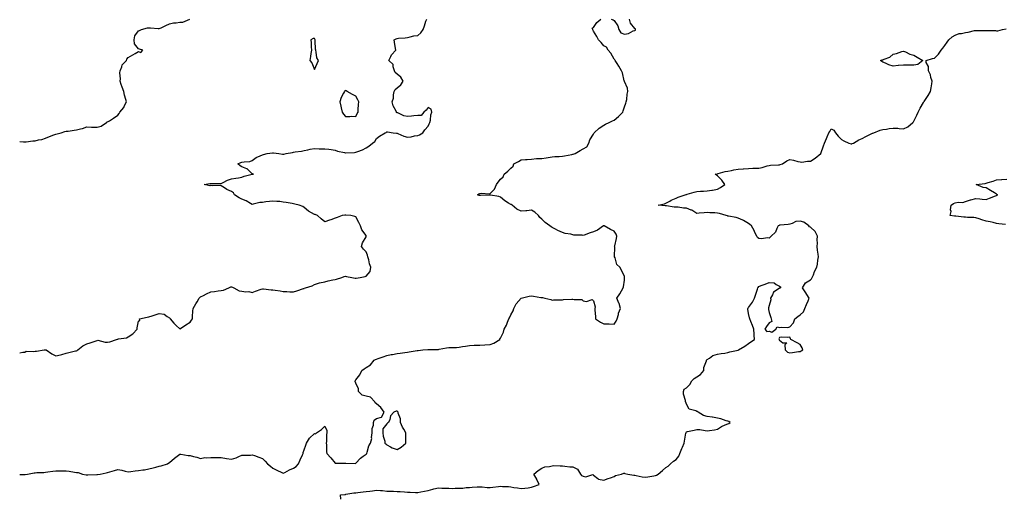
# Model space of a CAD drawing. Units: inches. Extents: x 926243 to 928883, y 7260938 to 7263578.
# Drawn here: x 926243 to 927196, y 7262381 to 7262841 of the extents above; entities that cross this region are included whole.
import ezdxf

# ---------------------------------------------------------------- set-up
doc = ezdxf.new("R2010")
doc.units = ezdxf.units.IN
doc.header["$MEASUREMENT"] = 0
doc.layers.add('Contour_92627260', color=7, linetype='Continuous', true_color=0x47cb78)

msp = doc.modelspace()

# ---------------------------------------------------------------- linework, layer by layer
at = {"layer": 'Contour_92627260'}
for points in [[(926243, 7262723.57, 3263), (926246.63, 7262723.34, 3263), (926248.05, 7262723.19, 3263), (926249.34, 7262723.21, 3263), (926255.67, 7262724.3, 3263), (926258.05, 7262724.33, 3263), (926261.22, 7262725.09, 3263), (926264.34, 7262725.63, 3263), (926268.05, 7262726.71, 3263), (926271.75, 7262728.22, 3263), (926276.02, 7262729.89, 3263), (926278.05, 7262730.7, 3263), (926279.13, 7262730.84, 3263), (926283.23, 7262731.92, 3263), (926286.61, 7262733.36, 3263), (926288.05, 7262733.46, 3263), (926289.8, 7262733.67, 3263), (926295.55, 7262734.42, 3263), (926298.05, 7262734.69, 3263), (926301.89, 7262735.76, 3263), (926303.81, 7262736.16, 3263), (926308.05, 7262737.59, 3263), (926312.42, 7262737.55, 3263), (926313.57, 7262737.45, 3263), (926318.05, 7262737.4, 3263), (926321.72, 7262738.26, 3263), (926327.02, 7262741.92, 3263), (926327.52, 7262742.45, 3263), (926328.05, 7262742.56, 3263), (926329.81, 7262743.68, 3263), (926333.77, 7262746.21, 3263), (926338.05, 7262748.94, 3263), (926339.34, 7262750.63, 3263), (926339.9, 7262751.92, 3263), (926343.66, 7262756.31, 3263), (926344.55, 7262758.42, 3263), (926346.41, 7262761.92, 3263), (926345.81, 7262764.16, 3263), (926344.51, 7262768.38, 3263), (926343.66, 7262771.92, 3263), (926342.21, 7262776.08, 3263), (926341.33, 7262778.65, 3263), (926340.19, 7262781.92, 3263), (926340.41, 7262784.27, 3263), (926339.93, 7262790.05, 3263), (926340.19, 7262791.92, 3263), (926341.83, 7262795.7, 3263), (926342.26, 7262797.71, 3263), (926346.37, 7262801.92, 3263), (926346.69, 7262803.29, 3263), (926348.05, 7262804.66, 3263), (926352.6, 7262807.37, 3263), (926354.69, 7262808.56, 3263), (926358.05, 7262810.5, 3263), (926360.28, 7262809.69, 3263), (926362.25, 7262811.92, 3263), (926359.04, 7262812.91, 3263), (926358.05, 7262813.17, 3263), (926354.19, 7262818.06, 3263), (926353.76, 7262821.92, 3263), (926354.32, 7262825.65, 3263), (926358.05, 7262830.72, 3263), (926358.95, 7262831.01, 3263), (926360.94, 7262831.92, 3263), (926366.62, 7262833.36, 3263), (926368.05, 7262833.51, 3263), (926369.56, 7262833.43, 3263), (926377.09, 7262832.88, 3263), (926378.05, 7262832.83, 3263), (926379.72, 7262833.6, 3263), (926384.25, 7262835.72, 3263), (926388.05, 7262837.39, 3263), (926391.7, 7262838.28, 3263), (926394.45, 7262838.33, 3263), (926398.05, 7262838.92, 3263), (926400.88, 7262839.09, 3263), (926407.65, 7262841.92, 3263)], [(926243, 7262519.01, 3262), (926245.96, 7262519.83, 3262), (926248.05, 7262519.91, 3262), (926249.32, 7262520.65, 3262), (926256.52, 7262520.39, 3262), (926258.05, 7262520.78, 3262), (926259.34, 7262520.63, 3262), (926266.52, 7262521.92, 3262), (926267.79, 7262522.18, 3262), (926268.05, 7262522.18, 3262), (926268.26, 7262522.13, 3262), (926268.56, 7262521.92, 3262), (926274.21, 7262518.08, 3262), (926278.05, 7262516.39, 3262), (926282.63, 7262517.34, 3262), (926283.84, 7262517.7, 3262), (926288.05, 7262518.73, 3262), (926290.54, 7262519.43, 3262), (926297.09, 7262520.96, 3262), (926298.05, 7262521.22, 3262), (926298.57, 7262521.4, 3262), (926299.33, 7262521.92, 3262), (926304.11, 7262525.86, 3262), (926308.05, 7262527.86, 3262), (926311.28, 7262528.69, 3262), (926317.01, 7262530.88, 3262), (926318.05, 7262531.2, 3262), (926318.72, 7262531.25, 3262), (926325.54, 7262529.41, 3262), (926328.05, 7262529.5, 3262), (926330.21, 7262529.76, 3262), (926336.74, 7262531.92, 3262), (926337.66, 7262532.31, 3262), (926338.05, 7262532.38, 3262), (926338.73, 7262532.6, 3262), (926346.21, 7262533.76, 3262), (926348.05, 7262534.78, 3262), (926352.53, 7262537.44, 3262), (926356.63, 7262541.92, 3262), (926356.7, 7262543.27, 3262), (926358.05, 7262549.63, 3262), (926359.07, 7262550.89, 3262), (926358.97, 7262551.92, 3262), (926366.31, 7262553.66, 3262), (926368.05, 7262554.05, 3262), (926371.17, 7262555.04, 3262), (926374.12, 7262555.85, 3262), (926378.05, 7262557.25, 3262), (926382.68, 7262556.55, 3262), (926385.71, 7262554.25, 3262), (926388.05, 7262553.12, 3262), (926388.42, 7262552.29, 3262), (926388.65, 7262551.92, 3262), (926391.97, 7262548, 3262), (926392.94, 7262546.81, 3262), (926394.23, 7262545.75, 3262), (926398.05, 7262542.46, 3262), (926399.48, 7262543.35, 3262), (926403.87, 7262546.1, 3262), (926408.05, 7262548.69, 3262), (926409.32, 7262550.65, 3262), (926410.15, 7262551.92, 3262), (926410.33, 7262554.2, 3262), (926410.61, 7262559.35, 3262), (926410.81, 7262561.92, 3262), (926413.5, 7262566.47, 3262), (926414.61, 7262568.47, 3262), (926416.54, 7262571.92, 3262), (926417.21, 7262572.77, 3262), (926418.05, 7262573.35, 3262), (926420.76, 7262574.63, 3262), (926423.85, 7262576.12, 3262), (926428.05, 7262578.06, 3262), (926431.38, 7262578.59, 3262), (926435.14, 7262579.01, 3262), (926438.05, 7262579.43, 3262), (926440.12, 7262579.85, 3262), (926445.23, 7262581.92, 3262), (926447.11, 7262582.86, 3262), (926448.05, 7262582.97, 3262), (926448.87, 7262582.73, 3262), (926450.07, 7262581.92, 3262), (926455.4, 7262579.27, 3262), (926458.05, 7262578.8, 3262), (926461.67, 7262578.3, 3262), (926464.52, 7262578.39, 3262), (926468.05, 7262577.66, 3262), (926471.11, 7262578.86, 3262), (926476.73, 7262580.59, 3262), (926478.05, 7262581.06, 3262), (926478.95, 7262581.01, 3262), (926486.18, 7262580.05, 3262), (926488.05, 7262579.98, 3262), (926490.27, 7262579.7, 3262), (926495.09, 7262578.96, 3262), (926498.05, 7262578.61, 3262), (926501.54, 7262578.43, 3262), (926504.34, 7262578.22, 3262), (926508.05, 7262578.05, 3262), (926510.96, 7262579.01, 3262), (926517.43, 7262581.3, 3262), (926518.05, 7262581.52, 3262), (926518.36, 7262581.61, 3262), (926519.42, 7262581.92, 3262), (926525.97, 7262583.99, 3262), (926528.05, 7262585.26, 3262), (926532.89, 7262586.76, 3262), (926533.11, 7262586.85, 3262), (926538.05, 7262587.98, 3262), (926541.31, 7262588.66, 3262), (926545.88, 7262589.75, 3262), (926548.05, 7262590.22, 3262), (926549.5, 7262590.47, 3262), (926554.76, 7262591.92, 3262), (926556.93, 7262593.04, 3262), (926558.05, 7262593.23, 3262), (926559.08, 7262592.96, 3262), (926564.28, 7262591.92, 3262), (926567.58, 7262591.45, 3262), (926568.05, 7262591.43, 3262), (926568.55, 7262591.42, 3262), (926572.41, 7262591.92, 3262), (926577.09, 7262592.88, 3262), (926578.05, 7262593.45, 3262), (926582.15, 7262597.82, 3262), (926582.84, 7262601.92, 3262), (926581.34, 7262605.21, 3262), (926580.72, 7262609.25, 3262), (926579.92, 7262611.92, 3262), (926579.6, 7262613.47, 3262), (926578.05, 7262616.7, 3262), (926575.55, 7262619.42, 3262), (926573.54, 7262621.92, 3262), (926574.59, 7262625.38, 3262), (926578.05, 7262631.26, 3262), (926578.22, 7262631.75, 3262), (926578.25, 7262631.92, 3262), (926578.25, 7262632.12, 3262), (926578.05, 7262632.48, 3262), (926574.15, 7262638.01, 3262), (926572.59, 7262641.92, 3262), (926571.21, 7262645.08, 3262), (926568.05, 7262650.65, 3262), (926567.11, 7262650.98, 3262), (926563.43, 7262651.92, 3262), (926558.53, 7262652.4, 3262), (926558.05, 7262652.45, 3262), (926557.6, 7262652.37, 3262), (926554.91, 7262651.92, 3262), (926549.98, 7262649.99, 3262), (926548.05, 7262649.31, 3262), (926544.07, 7262647.94, 3262), (926542.58, 7262647.39, 3262), (926538.05, 7262645.88, 3262), (926534.78, 7262648.65, 3262), (926531.12, 7262651.92, 3262), (926528.92, 7262652.79, 3262), (926528.05, 7262653.03, 3262), (926525.31, 7262654.66, 3262), (926522.36, 7262656.23, 3262), (926518.05, 7262659.77, 3262), (926516.8, 7262660.67, 3262), (926513.44, 7262661.92, 3262), (926509.09, 7262662.96, 3262), (926508.05, 7262663.25, 3262), (926506.45, 7262663.52, 3262), (926500.71, 7262664.58, 3262), (926498.05, 7262665.02, 3262), (926494.61, 7262665.37, 3262), (926491.7, 7262665.57, 3262), (926488.05, 7262665.98, 3262), (926484.53, 7262665.44, 3262), (926481.17, 7262665.05, 3262), (926478.05, 7262664.59, 3262), (926475.46, 7262664.52, 3262), (926468.93, 7262662.8, 3262), (926468.05, 7262662.76, 3262), (926466.24, 7262663.73, 3262), (926462.24, 7262666.11, 3262), (926458.05, 7262667.83, 3262), (926455.28, 7262669.15, 3262), (926450.78, 7262671.92, 3262), (926449.96, 7262673.83, 3262), (926448.05, 7262675.05, 3262), (926443.35, 7262677.22, 3262), (926441.28, 7262678.69, 3262), (926438.05, 7262680.79, 3262), (926437.18, 7262681.04, 3262), (926429.18, 7262680.79, 3262), (926428.05, 7262680.99, 3262), (926426.94, 7262680.82, 3262), (926421.53, 7262681.92, 3262), (926427.01, 7262682.96, 3262), (926428.05, 7262682.97, 3262), (926429.17, 7262683.04, 3262), (926437.18, 7262682.79, 3262), (926438.05, 7262682.87, 3262), (926439.89, 7262683.77, 3262), (926443.88, 7262686.09, 3262), (926448.05, 7262687.48, 3262), (926451.98, 7262687.99, 3262), (926454.57, 7262688.44, 3262), (926458.05, 7262688.95, 3262), (926460.03, 7262689.95, 3262), (926467.96, 7262691.83, 3262), (926468.05, 7262691.86, 3262), (926468.11, 7262691.86, 3262), (926469.05, 7262691.92, 3262), (926468.24, 7262692.11, 3262), (926468.05, 7262692.43, 3262), (926463.21, 7262697.08, 3262), (926462.86, 7262697.11, 3262), (926458.05, 7262698.91, 3262), (926456.15, 7262700.02, 3262), (926454.07, 7262701.92, 3262), (926456.84, 7262703.12, 3262), (926458.05, 7262703.48, 3262), (926460.13, 7262703.99, 3262), (926465.75, 7262704.22, 3262), (926468.05, 7262705.18, 3262), (926471.9, 7262708.07, 3262), (926475.78, 7262709.65, 3262), (926478.05, 7262710.8, 3262), (926478.94, 7262711.03, 3262), (926482.45, 7262711.92, 3262), (926487.42, 7262712.55, 3262), (926488.05, 7262712.55, 3262), (926488.66, 7262712.53, 3262), (926493.75, 7262711.92, 3262), (926497.37, 7262711.24, 3262), (926498.05, 7262711.27, 3262), (926498.59, 7262711.38, 3262), (926500.79, 7262711.92, 3262), (926506.95, 7262713.02, 3262), (926508.05, 7262713.07, 3262), (926509.53, 7262713.4, 3262), (926515.71, 7262714.26, 3262), (926518.05, 7262714.9, 3262), (926521.68, 7262715.55, 3262), (926523.91, 7262716.05, 3262), (926528.05, 7262716.73, 3262), (926532.7, 7262716.58, 3262), (926533.39, 7262716.59, 3262), (926538.05, 7262716.43, 3262), (926542.22, 7262716.09, 3262), (926544.26, 7262715.71, 3262), (926548.05, 7262715.31, 3262), (926550.46, 7262714.33, 3262), (926557.21, 7262712.76, 3262), (926558.05, 7262712.5, 3262), (926558.66, 7262712.53, 3262), (926566.94, 7262713.03, 3262), (926568.05, 7262713.09, 3262), (926570.1, 7262713.97, 3262), (926574.49, 7262715.48, 3262), (926578.05, 7262717.54, 3262), (926580.79, 7262719.18, 3262), (926584.46, 7262721.92, 3262), (926586.53, 7262723.44, 3262), (926588.05, 7262726.38, 3262), (926591.17, 7262728.8, 3262), (926596.62, 7262731.92, 3262), (926597.58, 7262732.39, 3262), (926598.05, 7262732.92, 3262), (926598.98, 7262732.85, 3262), (926604.28, 7262731.92, 3262), (926607.66, 7262731.53, 3262), (926608.05, 7262731.49, 3262), (926608.72, 7262731.25, 3262), (926614.73, 7262728.6, 3262), (926618.05, 7262727.66, 3262), (926621.84, 7262728.13, 3262), (926624.99, 7262728.86, 3262), (926628.05, 7262729.33, 3262), (926629.87, 7262730.1, 3262), (926632.86, 7262731.92, 3262), (926635.06, 7262734.91, 3262), (926638.05, 7262738.41, 3262), (926639.21, 7262740.76, 3262), (926639.68, 7262741.92, 3262), (926640.28, 7262744.15, 3262), (926640.69, 7262749.28, 3262), (926641.85, 7262751.92, 3262), (926640.94, 7262754.8, 3262), (926638.05, 7262756.34, 3262), (926636.11, 7262753.86, 3262), (926634, 7262751.92, 3262), (926631.29, 7262748.69, 3262), (926628.05, 7262748.6, 3262), (926624.4, 7262748.27, 3262), (926622.01, 7262747.96, 3262), (926618.05, 7262747.61, 3262), (926614.51, 7262748.38, 3262), (926608.86, 7262751.11, 3262), (926608.05, 7262751.38, 3262), (926607.68, 7262751.55, 3262), (926607.48, 7262751.92, 3262), (926607.08, 7262752.89, 3262), (926604.24, 7262758.11, 3262), (926603.29, 7262761.92, 3262), (926604.66, 7262765.31, 3262), (926604.65, 7262768.52, 3262), (926605.4, 7262771.92, 3262), (926606.15, 7262773.82, 3262), (926608.05, 7262775.42, 3262), (926611.69, 7262778.28, 3262), (926613.99, 7262781.92, 3262), (926611.78, 7262785.65, 3262), (926608.05, 7262788.7, 3262), (926606.3, 7262790.16, 3262), (926605.59, 7262791.92, 3262), (926604.24, 7262795.74, 3262), (926604.16, 7262798.03, 3262), (926600.03, 7262801.92, 3262), (926602.04, 7262805.9, 3262), (926602.56, 7262807.41, 3262), (926606.88, 7262811.92, 3262), (926606.64, 7262813.33, 3262), (926605.72, 7262819.59, 3262), (926605.31, 7262821.92, 3262), (926607.21, 7262822.76, 3262), (926608.05, 7262823.12, 3262), (926609.45, 7262823.32, 3262), (926616.03, 7262823.93, 3262), (926618.05, 7262824.27, 3262), (926620.85, 7262824.71, 3262), (926624.31, 7262825.66, 3262), (926628.05, 7262826.09, 3262), (926631.19, 7262828.79, 3262), (926633.2, 7262831.92, 3262), (926634.62, 7262835.35, 3262), (926636.02, 7262839.89, 3262), (926636.75, 7262841.92, 3262)], [(926243, 7262401.52, 3261), (926247.7, 7262401.57, 3261), (926248.05, 7262401.6, 3261), (926248.37, 7262401.6, 3261), (926250.66, 7262401.92, 3261), (926257.01, 7262402.96, 3261), (926258.05, 7262403.2, 3261), (926259.49, 7262403.36, 3261), (926266.47, 7262403.5, 3261), (926268.05, 7262403.72, 3261), (926270.08, 7262403.94, 3261), (926275.15, 7262404.82, 3261), (926278.05, 7262405.11, 3261), (926281.28, 7262405.15, 3261), (926284.83, 7262405.14, 3261), (926288.05, 7262405.19, 3261), (926290.84, 7262404.71, 3261), (926296.07, 7262403.9, 3261), (926298.05, 7262403.57, 3261), (926299.44, 7262403.31, 3261), (926303.9, 7262401.92, 3261), (926307.32, 7262401.19, 3261), (926308.05, 7262401.03, 3261), (926308.96, 7262401.01, 3261), (926317.64, 7262401.51, 3261), (926318.05, 7262401.49, 3261), (926318.42, 7262401.55, 3261), (926320.78, 7262401.92, 3261), (926326.79, 7262403.18, 3261), (926328.05, 7262403.54, 3261), (926330.34, 7262404.21, 3261), (926334.58, 7262405.4, 3261), (926338.05, 7262406.46, 3261), (926341.83, 7262405.7, 3261), (926345.14, 7262404.83, 3261), (926348.05, 7262404.19, 3261), (926350.54, 7262404.4, 3261), (926354.82, 7262405.15, 3261), (926358.05, 7262405.39, 3261), (926362.15, 7262406.02, 3261), (926363.81, 7262406.16, 3261), (926368.05, 7262406.93, 3261), (926372, 7262407.97, 3261), (926374.81, 7262408.68, 3261), (926378.05, 7262409.51, 3261), (926379.97, 7262410, 3261), (926385.88, 7262411.92, 3261), (926387.24, 7262412.73, 3261), (926388.05, 7262413.21, 3261), (926392.63, 7262417.34, 3261), (926395.43, 7262419.3, 3261), (926398.05, 7262421.21, 3261), (926398.88, 7262421.09, 3261), (926406.13, 7262420.01, 3261), (926408.05, 7262419.74, 3261), (926411.04, 7262418.93, 3261), (926414.52, 7262418.38, 3261), (926418.05, 7262417.06, 3261), (926422.13, 7262417.84, 3261), (926423.64, 7262417.51, 3261), (926428.05, 7262417.92, 3261), (926432.14, 7262417.83, 3261), (926434.17, 7262418.03, 3261), (926438.05, 7262417.94, 3261), (926443.03, 7262416.94, 3261), (926443.06, 7262416.93, 3261), (926448.05, 7262416.27, 3261), (926452.45, 7262417.52, 3261), (926454.87, 7262418.74, 3261), (926458.05, 7262420.03, 3261), (926459.64, 7262420.34, 3261), (926466.43, 7262420.31, 3261), (926468.05, 7262420.53, 3261), (926470.22, 7262419.75, 3261), (926474.5, 7262418.37, 3261), (926478.05, 7262416.92, 3261), (926480.5, 7262414.37, 3261), (926482.85, 7262411.92, 3261), (926485.55, 7262409.41, 3261), (926488.05, 7262407.46, 3261), (926491.76, 7262405.63, 3261), (926496.69, 7262403.28, 3261), (926498.05, 7262402.62, 3261), (926499.52, 7262403.38, 3261), (926503.95, 7262406.02, 3261), (926508.05, 7262407.61, 3261), (926510.63, 7262409.34, 3261), (926512.74, 7262411.92, 3261), (926514.37, 7262415.6, 3261), (926516.62, 7262420.49, 3261), (926517.27, 7262421.92, 3261), (926517.35, 7262422.62, 3261), (926518.05, 7262425.39, 3261), (926519.97, 7262430, 3261), (926520.44, 7262431.92, 3261), (926523.45, 7262436.52, 3261), (926528.05, 7262441.07, 3261), (926529.03, 7262440.94, 3261), (926530.29, 7262441.92, 3261), (926534.86, 7262445.11, 3261), (926538.05, 7262448.21, 3261), (926540.11, 7262443.97, 3261), (926540.07, 7262441.92, 3261), (926539.7, 7262440.27, 3261), (926539.66, 7262433.52, 3261), (926539.4, 7262431.92, 3261), (926539.76, 7262430.21, 3261), (926539.69, 7262423.56, 3261), (926540.29, 7262421.92, 3261), (926543.87, 7262417.73, 3261), (926548.05, 7262412.58, 3261), (926548.45, 7262412.31, 3261), (926557.42, 7262412.55, 3261), (926558.05, 7262412.37, 3261), (926558.67, 7262412.55, 3261), (926567.81, 7262412.16, 3261), (926568.05, 7262412.32, 3261), (926572.59, 7262417.39, 3261), (926575.3, 7262419.17, 3261), (926578.05, 7262421.14, 3261), (926578.48, 7262421.49, 3261), (926578.82, 7262421.92, 3261), (926579.3, 7262423.17, 3261), (926580.83, 7262429.14, 3261), (926582.43, 7262431.92, 3261), (926583.62, 7262436.35, 3261), (926583.46, 7262437.33, 3261), (926584.07, 7262441.92, 3261), (926584.04, 7262445.93, 3261), (926585.27, 7262449.14, 3261), (926585.23, 7262451.92, 3261), (926585.8, 7262454.17, 3261), (926588.05, 7262455.62, 3261), (926592.97, 7262457, 3261), (926595.61, 7262461.92, 3261), (926592.5, 7262466.37, 3261), (926588.05, 7262469.78, 3261), (926586.84, 7262470.72, 3261), (926586.71, 7262471.92, 3261), (926582.49, 7262476.35, 3261), (926578.05, 7262477.24, 3261), (926574.4, 7262478.27, 3261), (926570.91, 7262481.92, 3261), (926570.62, 7262484.49, 3261), (926568.05, 7262489.81, 3261), (926567.67, 7262491.55, 3261), (926567.64, 7262491.92, 3261), (926567.71, 7262492.25, 3261), (926568.05, 7262493.16, 3261), (926572.13, 7262497.84, 3261), (926573.98, 7262501.92, 3261), (926576.29, 7262503.69, 3261), (926578.05, 7262504.84, 3261), (926582.35, 7262507.62, 3261), (926585.95, 7262511.92, 3261), (926587.33, 7262512.64, 3261), (926588.05, 7262512.95, 3261), (926589.67, 7262513.54, 3261), (926594.54, 7262515.44, 3261), (926598.05, 7262516.67, 3261), (926602.49, 7262517.48, 3261), (926603.8, 7262517.66, 3261), (926608.05, 7262518.4, 3261), (926611.15, 7262518.82, 3261), (926615.73, 7262519.6, 3261), (926618.05, 7262519.93, 3261), (926619.79, 7262520.18, 3261), (926627.57, 7262521.43, 3261), (926628.05, 7262521.51, 3261), (926628.46, 7262521.52, 3261), (926632.96, 7262521.92, 3261), (926637.7, 7262522.27, 3261), (926638.05, 7262522.23, 3261), (926638.42, 7262522.29, 3261), (926647.57, 7262522.4, 3261), (926648.05, 7262522.5, 3261), (926648.7, 7262522.56, 3261), (926655.99, 7262523.98, 3261), (926658.05, 7262524.18, 3261), (926660.48, 7262524.34, 3261), (926665.55, 7262524.41, 3261), (926668.05, 7262524.61, 3261), (926671.27, 7262525.14, 3261), (926674.34, 7262525.63, 3261), (926678.05, 7262526.26, 3261), (926682.59, 7262526.46, 3261), (926683.52, 7262526.45, 3261), (926688.05, 7262526.68, 3261), (926693.05, 7262526.92, 3261), (926698.05, 7262527.15, 3261), (926701.56, 7262528.41, 3261), (926707.61, 7262531.92, 3261), (926707.66, 7262532.3, 3261), (926708.05, 7262533.21, 3261), (926710.94, 7262539.03, 3261), (926711.69, 7262541.92, 3261), (926713.93, 7262546.04, 3261), (926714.88, 7262548.75, 3261), (926716.22, 7262551.92, 3261), (926716.86, 7262553.1, 3261), (926718.05, 7262555.89, 3261), (926720.28, 7262559.69, 3261), (926720.93, 7262561.92, 3261), (926723.46, 7262566.51, 3261), (926728.05, 7262571.87, 3261), (926728.08, 7262571.89, 3261), (926728.21, 7262571.92, 3261), (926735.95, 7262574.02, 3261), (926738.05, 7262574.21, 3261), (926740.14, 7262574.01, 3261), (926747.31, 7262572.65, 3261), (926748.05, 7262572.57, 3261), (926748.64, 7262572.51, 3261), (926750.94, 7262571.92, 3261), (926756.78, 7262570.65, 3261), (926758.05, 7262570.09, 3261), (926759.52, 7262570.46, 3261), (926766.43, 7262570.31, 3261), (926768.05, 7262570.56, 3261), (926769.19, 7262570.78, 3261), (926777.05, 7262570.92, 3261), (926778.05, 7262571.06, 3261), (926779.32, 7262570.64, 3261), (926786.71, 7262570.58, 3261), (926788.05, 7262569.36, 3261), (926791.23, 7262568.74, 3261), (926796.91, 7262570.78, 3261), (926798.05, 7262569.37, 3261), (926799.74, 7262563.62, 3261), (926799.31, 7262561.92, 3261), (926799.33, 7262560.64, 3261), (926799.96, 7262553.83, 3261), (926799.99, 7262551.92, 3261), (926804.91, 7262548.78, 3261), (926808.05, 7262547.28, 3261), (926812.91, 7262547.06, 3261), (926813.17, 7262547.05, 3261), (926818.05, 7262546.79, 3261), (926820.16, 7262549.81, 3261), (926821.17, 7262551.92, 3261), (926822.25, 7262556.13, 3261), (926822.4, 7262557.57, 3261), (926824.18, 7262561.92, 3261), (926822.99, 7262566.86, 3261), (926822.78, 7262567.19, 3261), (926820.58, 7262571.92, 3261), (926823.61, 7262576.36, 3261), (926825.21, 7262579.08, 3261), (926826.95, 7262581.92, 3261), (926827.05, 7262582.92, 3261), (926828.05, 7262589.42, 3261), (926828.22, 7262591.75, 3261), (926828.25, 7262591.92, 3261), (926828.2, 7262592.08, 3261), (926828.05, 7262592.96, 3261), (926825.34, 7262599.21, 3261), (926823.66, 7262601.92, 3261), (926820.76, 7262604.63, 3261), (926818.99, 7262610.98, 3261), (926818.54, 7262611.92, 3261), (926818.43, 7262612.3, 3261), (926818.67, 7262621.3, 3261), (926818.56, 7262621.92, 3261), (926818.64, 7262622.52, 3261), (926820.35, 7262629.62, 3261), (926820.58, 7262631.92, 3261), (926819.89, 7262633.76, 3261), (926818.05, 7262636.79, 3261), (926814.55, 7262638.42, 3261), (926808.42, 7262641.92, 3261), (926808.14, 7262642.01, 3261), (926808.05, 7262642.02, 3261), (926807.97, 7262642, 3261), (926807.8, 7262641.92, 3261), (926802.14, 7262637.84, 3261), (926798.05, 7262636.05, 3261), (926794.9, 7262635.07, 3261), (926789.19, 7262633.06, 3261), (926788.05, 7262632.68, 3261), (926787.16, 7262632.82, 3261), (926779.21, 7262633.08, 3261), (926778.05, 7262633.32, 3261), (926776.17, 7262633.8, 3261), (926770.62, 7262634.49, 3261), (926768.05, 7262635.44, 3261), (926763.51, 7262637.38, 3261), (926761.23, 7262638.74, 3261), (926758.05, 7262640.47, 3261), (926757.09, 7262640.96, 3261), (926755.87, 7262641.92, 3261), (926751.42, 7262645.29, 3261), (926748.05, 7262648.41, 3261), (926746.21, 7262650.07, 3261), (926744.92, 7262651.92, 3261), (926741.25, 7262655.12, 3261), (926738.05, 7262656.97, 3261), (926733.6, 7262656.36, 3261), (926732.57, 7262656.44, 3261), (926728.05, 7262656.02, 3261), (926724.11, 7262657.98, 3261), (926719.49, 7262661.92, 3261), (926718.64, 7262662.51, 3261), (926718.05, 7262662.61, 3261), (926715.97, 7262664, 3261), (926712.39, 7262666.26, 3261), (926708.05, 7262669.84, 3261), (926706.38, 7262670.25, 3261), (926698.43, 7262671.55, 3261), (926698.05, 7262671.63, 3261), (926697.75, 7262671.63, 3261), (926688.65, 7262671.31, 3261), (926688.05, 7262671.31, 3261), (926687.55, 7262671.42, 3261), (926686, 7262671.92, 3261), (926687.19, 7262672.78, 3261), (926688.05, 7262673.23, 3261), (926689.65, 7262673.52, 3261), (926697.16, 7262672.81, 3261), (926698.05, 7262673.12, 3261), (926702.42, 7262677.55, 3261), (926704.36, 7262681.92, 3261), (926705.78, 7262684.19, 3261), (926708.05, 7262687.05, 3261), (926710.6, 7262689.36, 3261), (926711.67, 7262691.92, 3261), (926715.27, 7262694.7, 3261), (926718.05, 7262697.91, 3261), (926720.31, 7262699.66, 3261), (926721.04, 7262701.92, 3261), (926725.62, 7262704.34, 3261), (926728.05, 7262705.78, 3261), (926732.26, 7262706.14, 3261), (926733.85, 7262706.13, 3261), (926738.05, 7262706.56, 3261), (926743.04, 7262706.94, 3261), (926743.06, 7262706.94, 3261), (926748.05, 7262707.22, 3261), (926752.23, 7262707.74, 3261), (926754.24, 7262708.11, 3261), (926758.05, 7262708.63, 3261), (926760.83, 7262709.14, 3261), (926765.04, 7262708.91, 3261), (926768.05, 7262709.28, 3261), (926770.15, 7262709.81, 3261), (926777.19, 7262711.05, 3261), (926778.05, 7262711.25, 3261), (926778.6, 7262711.37, 3261), (926780.44, 7262711.92, 3261), (926785.11, 7262714.86, 3261), (926788.05, 7262716.32, 3261), (926791.6, 7262718.37, 3261), (926793.7, 7262721.92, 3261), (926794.72, 7262725.24, 3261), (926798.05, 7262730.75, 3261), (926798.53, 7262731.43, 3261), (926798.9, 7262731.92, 3261), (926803.57, 7262736.4, 3261), (926808.05, 7262739.34, 3261), (926809.81, 7262740.15, 3261), (926813.29, 7262741.92, 3261), (926816.51, 7262743.46, 3261), (926818.05, 7262744.26, 3261), (926822.39, 7262747.58, 3261), (926826.35, 7262751.92, 3261), (926826.81, 7262753.16, 3261), (926828.05, 7262757.08, 3261), (926829.36, 7262760.6, 3261), (926829.8, 7262761.92, 3261), (926830.22, 7262764.09, 3261), (926830.67, 7262769.3, 3261), (926831.34, 7262771.92, 3261), (926831.16, 7262775.04, 3261), (926828.05, 7262781.6, 3261), (926827.99, 7262781.85, 3261), (926827.96, 7262781.92, 3261), (926827.91, 7262782.06, 3261), (926826.05, 7262789.92, 3261), (926825.25, 7262791.92, 3261), (926822.67, 7262796.55, 3261), (926821.08, 7262798.89, 3261), (926819.1, 7262801.92, 3261), (926818.69, 7262802.56, 3261), (926818.05, 7262803.28, 3261), (926815.05, 7262808.92, 3261), (926812.31, 7262811.92, 3261), (926810.83, 7262814.7, 3261), (926808.05, 7262815.97, 3261), (926805.5, 7262819.36, 3261), (926803.02, 7262821.92, 3261), (926801.37, 7262825.24, 3261), (926798.05, 7262830.19, 3261), (926797.53, 7262831.4, 3261), (926797.39, 7262831.92, 3261), (926796.89, 7262833.08, 3261), (926798.05, 7262833.92, 3261), (926801.49, 7262838.48, 3261), (926805.14, 7262841.92, 3261)], [(926815.06, 7262841.92, 3261), (926817.21, 7262841.09, 3261), (926818.05, 7262840.57, 3261), (926821.54, 7262835.41, 3261), (926822.7, 7262831.92, 3261), (926824.66, 7262828.53, 3261), (926828.05, 7262827.31, 3261), (926831.88, 7262828.09, 3261), (926836.57, 7262830.44, 3261), (926838.05, 7262830.93, 3261), (926838.62, 7262831.34, 3261), (926838.83, 7262831.92, 3261), (926838.67, 7262832.55, 3261), (926838.05, 7262832.87, 3261), (926834.01, 7262837.88, 3261), (926833.1, 7262841.92, 3261)], [(926553.66, 7262377.53, 3260), (926553.37, 7262381.92, 3260), (926557.71, 7262382.26, 3260), (926558.05, 7262382.28, 3260), (926558.47, 7262382.34, 3260), (926566.37, 7262383.6, 3260), (926568.05, 7262383.83, 3260), (926570.24, 7262384.11, 3260), (926575.36, 7262384.62, 3260), (926578.05, 7262384.98, 3260), (926581.62, 7262385.49, 3260), (926584.22, 7262385.75, 3260), (926588.05, 7262386.36, 3260), (926592.03, 7262385.9, 3260), (926594.09, 7262385.88, 3260), (926598.05, 7262385.49, 3260), (926601.55, 7262385.43, 3260), (926604.7, 7262385.28, 3260), (926608.05, 7262385.2, 3260), (926611.14, 7262385.02, 3260), (926615.3, 7262384.67, 3260), (926618.05, 7262384.5, 3260), (926620.68, 7262384.55, 3260), (926625.79, 7262384.19, 3260), (926628.05, 7262384.23, 3260), (926630.94, 7262384.8, 3260), (926634.52, 7262385.45, 3260), (926638.05, 7262386.17, 3260), (926642.7, 7262387.27, 3260), (926643.64, 7262387.51, 3260), (926648.05, 7262388.57, 3260), (926651.53, 7262388.43, 3260), (926654.4, 7262388.27, 3260), (926658.05, 7262388.14, 3260), (926661.9, 7262388.07, 3260), (926664.33, 7262388.2, 3260), (926668.05, 7262388.12, 3260), (926671.64, 7262388.33, 3260), (926674.92, 7262388.8, 3260), (926678.05, 7262389, 3260), (926680.77, 7262389.2, 3260), (926685.65, 7262389.52, 3260), (926688.05, 7262389.7, 3260), (926690.36, 7262389.61, 3260), (926695.09, 7262388.96, 3260), (926698.05, 7262388.85, 3260), (926700.89, 7262389.08, 3260), (926706.09, 7262389.96, 3260), (926708.05, 7262390.14, 3260), (926710.06, 7262389.92, 3260), (926715.9, 7262389.77, 3260), (926718.05, 7262389.47, 3260), (926721.04, 7262388.92, 3260), (926724.72, 7262388.6, 3260), (926728.05, 7262387.84, 3260), (926731.77, 7262388.21, 3260), (926734.87, 7262388.74, 3260), (926738.05, 7262389.11, 3260), (926739.97, 7262390, 3260), (926745.71, 7262391.92, 3260), (926743.35, 7262396.62, 3260), (926743.15, 7262397.03, 3260), (926740.55, 7262401.92, 3260), (926744.59, 7262405.38, 3260), (926748.05, 7262407.54, 3260), (926751.14, 7262408.83, 3260), (926755.43, 7262409.29, 3260), (926758.05, 7262410, 3260), (926759.83, 7262410.14, 3260), (926765.86, 7262409.73, 3260), (926768.05, 7262409.85, 3260), (926770.34, 7262409.63, 3260), (926775.17, 7262409.04, 3260), (926778.05, 7262408.78, 3260), (926782.7, 7262406.57, 3260), (926785.46, 7262401.92, 3260), (926786.63, 7262400.5, 3260), (926788.05, 7262399.86, 3260), (926790.65, 7262399.32, 3260), (926797.53, 7262401.4, 3260), (926798.05, 7262400.87, 3260), (926802.42, 7262397.55, 3260), (926803.08, 7262396.95, 3260), (926808.05, 7262396.01, 3260), (926812.41, 7262397.56, 3260), (926814.49, 7262398.36, 3260), (926818.05, 7262399.65, 3260), (926819.52, 7262400.46, 3260), (926825.31, 7262401.92, 3260), (926827.34, 7262402.63, 3260), (926828.05, 7262402.67, 3260), (926828.55, 7262402.42, 3260), (926831.34, 7262401.92, 3260), (926837.04, 7262400.91, 3260), (926838.05, 7262400.76, 3260), (926839.42, 7262400.55, 3260), (926845.34, 7262399.21, 3260), (926848.05, 7262398.86, 3260), (926850.73, 7262399.24, 3260), (926856.35, 7262400.22, 3260), (926858.05, 7262400.47, 3260), (926859.09, 7262400.88, 3260), (926860.53, 7262401.92, 3260), (926864.73, 7262405.24, 3260), (926868.05, 7262408.15, 3260), (926870.36, 7262409.61, 3260), (926872.63, 7262411.92, 3260), (926875.5, 7262414.48, 3260), (926878.05, 7262416.15, 3260), (926880.67, 7262419.3, 3260), (926881.75, 7262421.92, 3260), (926883.47, 7262426.5, 3260), (926884.11, 7262427.98, 3260), (926885.72, 7262431.92, 3260), (926886.28, 7262433.69, 3260), (926887.59, 7262441.46, 3260), (926887.71, 7262441.92, 3260), (926887.75, 7262442.21, 3260), (926888.05, 7262442.73, 3260), (926889.13, 7262443, 3260), (926895.59, 7262444.38, 3260), (926898.05, 7262445.05, 3260), (926901.02, 7262444.9, 3260), (926906.06, 7262443.91, 3260), (926908.05, 7262443.76, 3260), (926910.28, 7262444.15, 3260), (926915.18, 7262444.78, 3260), (926918.05, 7262445.33, 3260), (926922.05, 7262447.92, 3260), (926925.53, 7262449.4, 3260), (926928.05, 7262450.65, 3260), (926929.19, 7262450.78, 3260), (926930.3, 7262451.92, 3260), (926928.89, 7262452.76, 3260), (926928.05, 7262453.09, 3260), (926926.42, 7262453.55, 3260), (926921.33, 7262455.2, 3260), (926918.05, 7262456.02, 3260), (926913.16, 7262456.8, 3260), (926912.97, 7262456.83, 3260), (926908.05, 7262457.61, 3260), (926904.69, 7262458.56, 3260), (926899.38, 7262461.92, 3260), (926898.39, 7262462.26, 3260), (926898.05, 7262462.39, 3260), (926897.06, 7262462.91, 3260), (926890.76, 7262464.63, 3260), (926888.05, 7262469.4, 3260), (926887.44, 7262471.31, 3260), (926887.15, 7262471.92, 3260), (926887, 7262472.96, 3260), (926885.34, 7262479.21, 3260), (926885.06, 7262481.92, 3260), (926885.81, 7262484.16, 3260), (926888.05, 7262485.41, 3260), (926891.35, 7262488.63, 3260), (926893.21, 7262491.92, 3260), (926895.53, 7262494.44, 3260), (926898.05, 7262495.79, 3260), (926901.67, 7262498.3, 3260), (926904.73, 7262501.92, 3260), (926904.97, 7262505, 3260), (926907.44, 7262511.31, 3260), (926907.53, 7262511.92, 3260), (926907.67, 7262512.3, 3260), (926908.05, 7262512.82, 3260), (926910.21, 7262514.09, 3260), (926913.48, 7262516.49, 3260), (926918.05, 7262517.74, 3260), (926921.55, 7262518.42, 3260), (926925.03, 7262518.9, 3260), (926928.05, 7262519.43, 3260), (926929.88, 7262520.08, 3260), (926937.95, 7262521.81, 3260), (926938.05, 7262521.84, 3260), (926938.12, 7262521.85, 3260), (926938.27, 7262521.92, 3260), (926944.51, 7262525.46, 3260), (926948.05, 7262528.09, 3260), (926950.29, 7262529.68, 3260), (926953.83, 7262531.92, 3260), (926953.6, 7262536.37, 3260), (926953.44, 7262537.31, 3260), (926953.28, 7262541.92, 3260), (926951.88, 7262545.75, 3260), (926950.37, 7262549.6, 3260), (926949.49, 7262551.92, 3260), (926948.99, 7262552.87, 3260), (926948.05, 7262557.14, 3260), (926947.53, 7262561.39, 3260), (926947.43, 7262561.92, 3260), (926947.62, 7262562.35, 3260), (926948.05, 7262562.92, 3260), (926951.89, 7262568.08, 3260), (926953.86, 7262571.92, 3260), (926954.95, 7262575.02, 3260), (926956.76, 7262580.63, 3260), (926957.2, 7262581.92, 3260), (926957.52, 7262582.45, 3260), (926958.05, 7262583.25, 3260), (926960.24, 7262584.12, 3260), (926964.26, 7262585.71, 3260), (926968.05, 7262587.21, 3260), (926972.86, 7262586.72, 3260), (926974.76, 7262585.2, 3260), (926978.05, 7262583.71, 3260), (926979.02, 7262582.89, 3260), (926979.05, 7262581.92, 3260), (926978.29, 7262581.68, 3260), (926978.05, 7262581.61, 3260), (926976.76, 7262580.63, 3260), (926972.15, 7262577.82, 3260), (926971.25, 7262575.11, 3260), (926969.48, 7262571.92, 3260), (926969.6, 7262570.37, 3260), (926968.05, 7262564.83, 3260), (926967.3, 7262562.67, 3260), (926967.38, 7262561.92, 3260), (926967.27, 7262561.15, 3260), (926968.05, 7262558.23, 3260), (926969.61, 7262553.48, 3260), (926969.96, 7262551.92, 3260), (926970.52, 7262549.45, 3260), (926968.05, 7262548.29, 3260), (926965.34, 7262544.63, 3260), (926963.89, 7262541.92, 3260), (926965.95, 7262539.82, 3260), (926968.05, 7262539.99, 3260), (926970.71, 7262539.26, 3260), (926974.66, 7262541.92, 3260), (926975.71, 7262544.26, 3260), (926978.05, 7262543.68, 3260), (926980.12, 7262543.99, 3260), (926986.25, 7262543.72, 3260), (926988.05, 7262544.16, 3260), (926991.74, 7262548.23, 3260), (926993.04, 7262551.92, 3260), (926995.69, 7262554.28, 3260), (926998.05, 7262555.91, 3260), (927001.18, 7262558.79, 3260), (927002.61, 7262561.92, 3260), (927004.15, 7262565.83, 3260), (927005.69, 7262569.56, 3260), (927006.64, 7262571.92, 3260), (927004.47, 7262575.49, 3260), (927003.43, 7262577.3, 3260), (927000.23, 7262581.92, 3260), (927003.26, 7262586.71, 3260), (927008.05, 7262589.63, 3260), (927009.14, 7262590.83, 3260), (927009.69, 7262591.92, 3260), (927010.87, 7262594.74, 3260), (927012.08, 7262597.89, 3260), (927014.02, 7262601.92, 3260), (927014.97, 7262605, 3260), (927015.05, 7262608.92, 3260), (927015.65, 7262611.92, 3260), (927015.38, 7262614.59, 3260), (927014.71, 7262618.57, 3260), (927014.43, 7262621.92, 3260), (927014.71, 7262625.27, 3260), (927014.5, 7262628.37, 3260), (927014.72, 7262631.92, 3260), (927012.47, 7262636.34, 3260), (927008.05, 7262640.65, 3260), (927007.22, 7262641.09, 3260), (927006.47, 7262641.92, 3260), (927001.59, 7262645.46, 3260), (926998.05, 7262646.48, 3260), (926993.94, 7262646.03, 3260), (926990.37, 7262644.24, 3260), (926988.05, 7262643.71, 3260), (926986.57, 7262643.4, 3260), (926978.73, 7262642.6, 3260), (926978.05, 7262642.48, 3260), (926977.63, 7262642.35, 3260), (926976.93, 7262641.92, 3260), (926975.61, 7262639.48, 3260), (926974.15, 7262635.82, 3260), (926970.1, 7262631.92, 3260), (926968.94, 7262631.03, 3260), (926968.05, 7262630, 3260), (926966.38, 7262630.25, 3260), (926960.53, 7262629.44, 3260), (926958.05, 7262629.67, 3260), (926956.84, 7262630.72, 3260), (926956.13, 7262631.92, 3260), (926954.3, 7262635.67, 3260), (926953.52, 7262637.39, 3260), (926950.96, 7262641.92, 3260), (926949.38, 7262643.25, 3260), (926948.05, 7262644.22, 3260), (926943.23, 7262647.1, 3260), (926942.66, 7262647.31, 3260), (926938.05, 7262649.39, 3260), (926936.17, 7262650.04, 3260), (926928.76, 7262651.21, 3260), (926928.05, 7262651.39, 3260), (926927.64, 7262651.51, 3260), (926926.42, 7262651.92, 3260), (926920.06, 7262653.93, 3260), (926918.05, 7262654.32, 3260), (926915.36, 7262654.61, 3260), (926910.75, 7262654.63, 3260), (926908.05, 7262654.98, 3260), (926905.33, 7262654.63, 3260), (926900.31, 7262654.18, 3260), (926898.05, 7262653.91, 3260), (926893.3, 7262657.17, 3260), (926892.69, 7262657.28, 3260), (926888.05, 7262658.96, 3260), (926885.31, 7262659.18, 3260), (926880.08, 7262659.89, 3260), (926878.05, 7262660.07, 3260), (926876.17, 7262660.04, 3260), (926868.65, 7262661.31, 3260), (926868.05, 7262661.3, 3260), (926867.48, 7262661.35, 3260), (926860.8, 7262661.92, 3260), (926866.73, 7262663.24, 3260), (926868.05, 7262663.75, 3260), (926872.04, 7262665.91, 3260), (926873.32, 7262666.65, 3260), (926878.05, 7262668.86, 3260), (926880.16, 7262669.8, 3260), (926886.8, 7262671.92, 3260), (926887.76, 7262672.21, 3260), (926888.05, 7262672.32, 3260), (926888.63, 7262672.5, 3260), (926895.58, 7262674.39, 3260), (926898.05, 7262675.18, 3260), (926901.56, 7262675.43, 3260), (926904.44, 7262675.53, 3260), (926908.05, 7262675.79, 3260), (926912.6, 7262676.47, 3260), (926913.4, 7262676.57, 3260), (926918.05, 7262677.32, 3260), (926920.96, 7262679, 3260), (926925.05, 7262681.92, 3260), (926922.18, 7262686.05, 3260), (926918.05, 7262690.48, 3260), (926917.11, 7262690.97, 3260), (926915.93, 7262691.92, 3260), (926917.7, 7262692.26, 3260), (926918.05, 7262692.37, 3260), (926918.62, 7262692.49, 3260), (926925.6, 7262694.37, 3260), (926928.05, 7262694.81, 3260), (926931.59, 7262695.46, 3260), (926933.86, 7262696.11, 3260), (926938.05, 7262696.71, 3260), (926942.81, 7262697.16, 3260), (926943.29, 7262697.16, 3260), (926948.05, 7262697.55, 3260), (926952.31, 7262697.66, 3260), (926953.83, 7262697.7, 3260), (926958.05, 7262697.81, 3260), (926961.45, 7262698.52, 3260), (926966.01, 7262699.88, 3260), (926968.05, 7262700.38, 3260), (926969.35, 7262700.62, 3260), (926977.12, 7262700.99, 3260), (926978.05, 7262701.13, 3260), (926978.72, 7262701.25, 3260), (926980.9, 7262701.92, 3260), (926985.28, 7262704.69, 3260), (926988.05, 7262706.19, 3260), (926991.63, 7262705.5, 3260), (926995.66, 7262704.3, 3260), (926998.05, 7262703.77, 3260), (926999.82, 7262703.7, 3260), (927005.3, 7262704.67, 3260), (927008.05, 7262704.62, 3260), (927012.52, 7262707.45, 3260), (927017.99, 7262711.85, 3260), (927018.05, 7262711.91, 3260), (927018.07, 7262711.92, 3260), (927018.09, 7262711.96, 3260), (927020.71, 7262719.26, 3260), (927021.52, 7262721.92, 3260), (927023.67, 7262726.3, 3260), (927024.27, 7262728.14, 3260), (927025.74, 7262731.92, 3260), (927026.63, 7262733.34, 3260), (927028.05, 7262735.89, 3260), (927030.49, 7262734.36, 3260), (927032.26, 7262731.92, 3260), (927034.71, 7262728.57, 3260), (927038.05, 7262725.59, 3260), (927040.16, 7262724.03, 3260), (927045.23, 7262721.92, 3260), (927047.35, 7262721.22, 3260), (927048.05, 7262721.14, 3260), (927048.49, 7262721.47, 3260), (927049.59, 7262721.92, 3260), (927054.97, 7262725, 3260), (927058.05, 7262726.28, 3260), (927061.57, 7262728.4, 3260), (927067.45, 7262731.32, 3260), (927068.05, 7262731.64, 3260), (927068.27, 7262731.7, 3260), (927069.31, 7262731.92, 3260), (927075.49, 7262734.48, 3260), (927078.05, 7262735.07, 3260), (927081.71, 7262735.58, 3260), (927084, 7262735.97, 3260), (927088.05, 7262736.54, 3260), (927092.47, 7262736.34, 3260), (927093.92, 7262736.04, 3260), (927098.05, 7262735.82, 3260), (927102.21, 7262737.75, 3260), (927107.11, 7262741.92, 3260), (927107.54, 7262742.43, 3260), (927108.05, 7262743.27, 3260), (927110.88, 7262749.09, 3260), (927112.07, 7262751.92, 3260), (927114.1, 7262755.87, 3260), (927117.41, 7262761.29, 3260), (927117.78, 7262761.92, 3260), (927117.9, 7262762.07, 3260), (927118.05, 7262762.23, 3260), (927121.88, 7262768.09, 3260), (927124.26, 7262771.92, 3260), (927124.66, 7262775.31, 3260), (927125.32, 7262779.19, 3260), (927125.7, 7262781.92, 3260), (927124.55, 7262785.42, 3260), (927124.07, 7262787.94, 3260), (927122.1, 7262791.92, 3260), (927122.08, 7262795.95, 3260), (927120.05, 7262799.92, 3260), (927119.98, 7262801.92, 3260), (927126.21, 7262803.76, 3260), (927128.05, 7262804.15, 3260), (927131.8, 7262808.16, 3260), (927134.32, 7262811.92, 3260), (927136.23, 7262813.74, 3260), (927138.05, 7262816.4, 3260), (927140.22, 7262819.75, 3260), (927141.93, 7262821.92, 3260), (927145.2, 7262824.77, 3260), (927148.05, 7262826.53, 3260), (927151.86, 7262828.11, 3260), (927154.26, 7262828.12, 3260), (927158.05, 7262828.98, 3260), (927160.58, 7262829.39, 3260), (927166.86, 7262830.73, 3260), (927168.05, 7262830.94, 3260), (927168.96, 7262831.01, 3260), (927177.11, 7262830.98, 3260), (927178.05, 7262831.05, 3260), (927179.09, 7262830.88, 3260), (927187.05, 7262830.92, 3260), (927188.05, 7262830.66, 3260), (927189.43, 7262830.54, 3260), (927193.93, 7262831.92, 3260), (927197.35, 7262832.62, 3260)], [(927196.78, 7262643.19, 3259), (927190.1, 7262643.97, 3259), (927188.05, 7262644.36, 3259), (927184.89, 7262645.08, 3259), (927181.88, 7262645.75, 3259), (927178.05, 7262646.65, 3259), (927173.87, 7262647.74, 3259), (927171.38, 7262648.59, 3259), (927168.05, 7262649.58, 3259), (927166.04, 7262649.91, 3259), (927159.92, 7262650.05, 3259), (927158.05, 7262650.29, 3259), (927156.36, 7262650.23, 3259), (927148.75, 7262651.22, 3259), (927148.05, 7262651.18, 3259), (927147.4, 7262651.27, 3259), (927143.05, 7262651.92, 3259), (927144.29, 7262655.69, 3259), (927143.6, 7262657.47, 3259), (927144.04, 7262661.92, 3259), (927146.46, 7262663.51, 3259), (927148.05, 7262664.36, 3259), (927151.05, 7262664.92, 3259), (927155.28, 7262664.69, 3259), (927158.05, 7262665.67, 3259), (927162.93, 7262667.05, 3259), (927163.27, 7262667.14, 3259), (927168.05, 7262668.47, 3259), (927171.87, 7262668.09, 3259), (927174.06, 7262667.93, 3259), (927178.05, 7262667.49, 3259), (927181.32, 7262668.66, 3259), (927187.13, 7262671, 3259), (927188.05, 7262671.34, 3259), (927188.42, 7262671.55, 3259), (927189.23, 7262671.92, 3259), (927188.47, 7262672.35, 3259), (927188.05, 7262672.67, 3259), (927186.22, 7262673.75, 3259), (927182.19, 7262676.06, 3259), (927178.05, 7262678.73, 3259), (927175.16, 7262679.03, 3259), (927168.18, 7262681.92, 3259), (927176.9, 7262683.07, 3259), (927178.05, 7262683.23, 3259), (927179.96, 7262683.82, 3259), (927184.74, 7262685.22, 3259), (927188.05, 7262686.35, 3259), (927192.88, 7262686.75, 3259), (927193.14, 7262686.83, 3259), (927198.05, 7262687.08, 3259)]]:
    msp.add_polyline3d(points, dxfattribs=at)
for points in [[(926528.05, 7262793.18, 3263), (926530.92, 7262799.05, 3263), (926531.99, 7262801.92, 3263), (926530.52, 7262804.39, 3263), (926529.94, 7262810.04, 3263), (926529.34, 7262811.92, 3263), (926529.08, 7262812.95, 3263), (926528.94, 7262821.03, 3263), (926528.78, 7262821.92, 3263), (926528.57, 7262822.44, 3263), (926528.05, 7262823.17, 3263), (926526.76, 7262823.22, 3263), (926524.56, 7262821.92, 3263), (926525.07, 7262818.94, 3263), (926524.86, 7262815.1, 3263), (926525.25, 7262811.92, 3263), (926524.73, 7262808.6, 3263), (926524.25, 7262805.72, 3263), (926523.65, 7262801.92, 3263), (926525.59, 7262799.46, 3263)], [(927108.05, 7262797.24, 3260), (927103.52, 7262797.39, 3260), (927102.66, 7262797.3, 3260), (927098.05, 7262797.44, 3260), (927093.09, 7262796.97, 3260), (927093, 7262796.97, 3260), (927088.05, 7262796.37, 3260), (927083.8, 7262797.67, 3260), (927080.68, 7262799.29, 3260), (927078.05, 7262800.38, 3260), (927077.09, 7262800.96, 3260), (927075.85, 7262801.92, 3260), (927077.52, 7262802.45, 3260), (927078.05, 7262802.56, 3260), (927079.33, 7262803.2, 3260), (927084.86, 7262805.1, 3260), (927088.05, 7262808.14, 3260), (927091.31, 7262808.66, 3260), (927096.56, 7262810.43, 3260), (927098.05, 7262810.77, 3260), (927099.8, 7262810.17, 3260), (927104.28, 7262808.15, 3260), (927108.05, 7262807.13, 3260), (927111.16, 7262805.03, 3260), (927116.84, 7262801.92, 3260), (927111.93, 7262798.03, 3260)], [(926568.05, 7262747.82, 3263), (926569.44, 7262750.53, 3263), (926570.36, 7262751.92, 3263), (926570.55, 7262754.42, 3263), (926570.73, 7262759.24, 3263), (926570.94, 7262761.92, 3263), (926570.09, 7262763.95, 3263), (926568.05, 7262767.49, 3263), (926564.98, 7262768.85, 3263), (926559.88, 7262771.92, 3263), (926558.78, 7262772.64, 3263), (926558.05, 7262773.02, 3263), (926557.42, 7262772.55, 3263), (926557.12, 7262771.92, 3263), (926556.3, 7262770.16, 3263), (926553.89, 7262766.08, 3263), (926552.65, 7262761.92, 3263), (926553.79, 7262757.66, 3263), (926554.02, 7262755.95, 3263), (926554.9, 7262751.92, 3263), (926556.26, 7262750.13, 3263), (926558.05, 7262747.82, 3263), (926562.25, 7262747.72, 3263), (926564.08, 7262747.96, 3263)], [(926998.05, 7262520.54, 3260), (926999.02, 7262520.94, 3260), (927000.55, 7262521.92, 3260), (926999.99, 7262523.85, 3260), (926998.05, 7262527.11, 3260), (926995.05, 7262528.91, 3260), (926989.15, 7262531.92, 3260), (926988.79, 7262532.66, 3260), (926988.05, 7262534.25, 3260), (926985.91, 7262534.06, 3260), (926980.32, 7262534.2, 3260), (926978.05, 7262534.05, 3260), (926977.37, 7262532.6, 3260), (926977.73, 7262531.92, 3260), (926977.8, 7262531.67, 3260), (926978.05, 7262531.49, 3260), (926981.17, 7262528.8, 3260), (926985.05, 7262528.92, 3260), (926983.21, 7262526.75, 3260), (926983.58, 7262521.92, 3260), (926985.96, 7262519.82, 3260), (926988.05, 7262519.1, 3260), (926990.59, 7262519.37, 3260), (926996.49, 7262520.37, 3260)], [(926608.05, 7262425.52, 3261), (926612.16, 7262427.81, 3261), (926616.55, 7262431.92, 3261), (926616.51, 7262433.46, 3261), (926616.67, 7262440.53, 3261), (926616.63, 7262441.92, 3261), (926614.68, 7262445.29, 3261), (926613.39, 7262447.26, 3261), (926611.46, 7262451.92, 3261), (926611.33, 7262455.2, 3261), (926609.26, 7262460.71, 3261), (926609.17, 7262461.92, 3261), (926608.66, 7262462.53, 3261), (926608.05, 7262462.85, 3261), (926607.1, 7262462.87, 3261), (926604.95, 7262461.92, 3261), (926601.66, 7262458.31, 3261), (926600.96, 7262454.84, 3261), (926599.71, 7262451.92, 3261), (926598.92, 7262451.05, 3261), (926598.05, 7262450.52, 3261), (926594.41, 7262445.56, 3261), (926594.45, 7262441.92, 3261), (926594.56, 7262438.43, 3261), (926596.09, 7262433.87, 3261), (926596.21, 7262431.92, 3261), (926597.19, 7262431.06, 3261), (926598.05, 7262430.22, 3261), (926601.72, 7262428.25, 3261), (926603.35, 7262427.22, 3261)]]:
    msp.add_polyline3d(points, close=True, dxfattribs=at)

doc.saveas('drawing.dxf')
